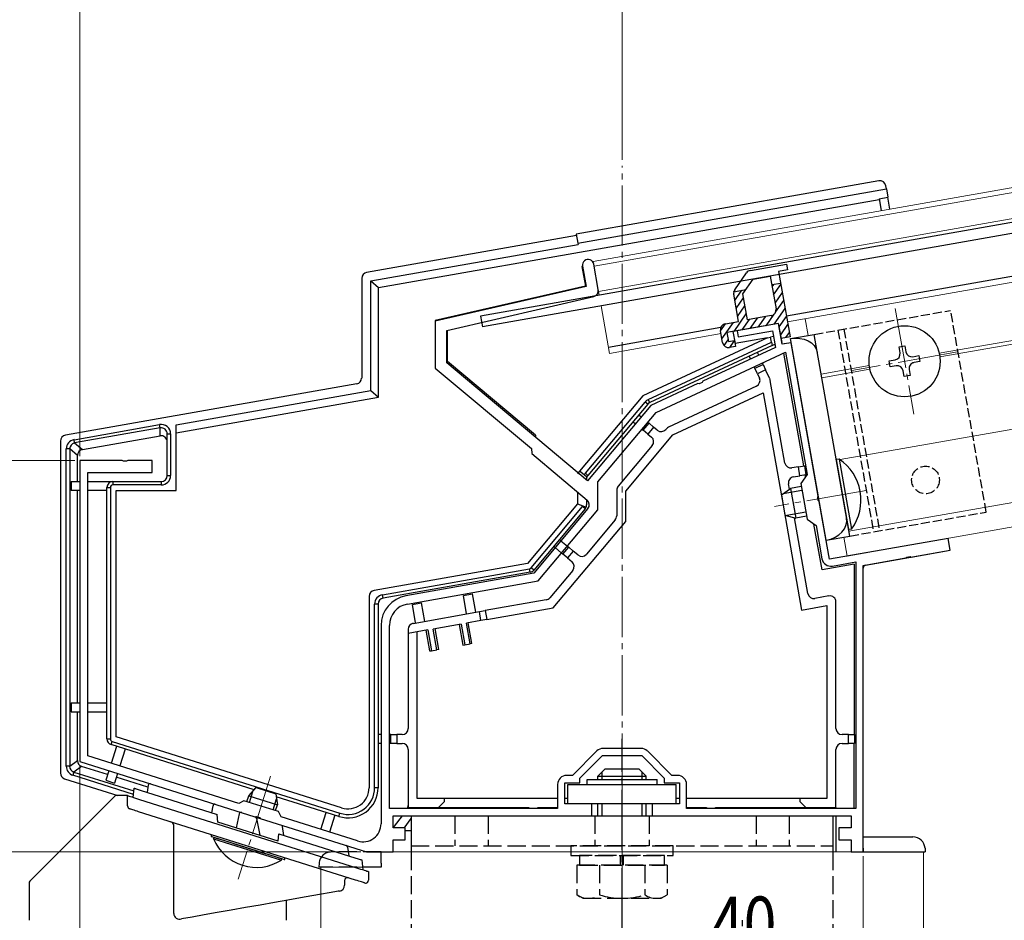
# Model space of a CAD drawing. Extents: x 0 to 1980, y 0 to 3206.
# Drawn here: x 940 to 1103, y 2303 to 2452 of the extents above; entities that cross this region are included whole.
import ezdxf

# ---------------------------------------------------------------- set-up
doc = ezdxf.new("R2010")
doc.units = 0
doc.linetypes.add('YCENTER_1', pattern=[13, 10, -1, 1, -1])
doc.linetypes.add('YHIDDEN_1', pattern=[4, 3, -1])
for name, color, linetype, lineweight in [('YKK_11', 7, 'CONTINUOUS', 30), ('YKK_12', 2, 'CONTINUOUS', 13), ('YKK_13', 4, 'CONTINUOUS', 30), ('YKK_D', 6, 'CONTINUOUS', 13)]:
    doc.layers.add(name, color=color, linetype=linetype, lineweight=lineweight)
doc.styles.add('text-b', font='extslim2.shx', dxfattribs={"width": 0.8, "bigfont": 'extfont2.shx'})

msp = doc.modelspace()

# ---------------------------------------------------------------- linework, layer by layer
at = {"layer": 'YKK_11', "linetype": 'ByBlock', "lineweight": -2, "ltscale": 0.5}
for p, q in [((1033.24, 2411.26), (1033.84, 2407.86)), ((1035.86, 2407.35), (1035.11, 2411.59)), ((1033.84, 2407.86), (1008.81, 2402.08)), ((1010.71, 2400.57), (1035.1, 2406.2)), ((1008.81, 2402.08), (1008.81, 2394.33)), ((1065.79, 2401.71), (1058.9, 2400.5)), ((1066.4, 2398.27), (1065.79, 2401.71)), ((1010.71, 2395.21), (1010.71, 2400.57)), ((1058.9, 2400.5), (1059.07, 2399.51)), ((1059.07, 2399.51), (1064.78, 2400.52)), ((1064.78, 2400.52), (1065.27, 2397.74)), ((1065.27, 2397.74), (1053.22, 2392.12)), ((1067.88, 2398.53), (1066.4, 2398.27)), ((1072.36, 2373.08), (1067.88, 2398.53)), ((1045.44, 2386.95), (1066.93, 2396.97)), ((1066.93, 2396.97), (1070.51, 2376.65)), ((1008.81, 2394.33), (1024.75, 2380.96)), ((1034.09, 2375.6), (1010.71, 2395.21)), ((1052.39, 2391.73), (1044.57, 2388.09)), ((1052.61, 2391.7), (1052.39, 2391.73)), ((1053.1, 2391.93), (1052.61, 2391.7)), ((1053.22, 2392.12), (1053.1, 2391.93)), ((1044.57, 2388.09), (1034.09, 2375.6)), ((1035.78, 2375.43), (1045.44, 2386.95)), ((1024.75, 2380.96), (1024.82, 2380.11)), ((1024.82, 2380.11), (1034.01, 2372.4)), ((949.81, 2378.99), (949.81, 2328.99)), ((956.85, 2378.99), (949.81, 2378.99)), ((957.03, 2378.87), (956.85, 2378.99)), ((957.58, 2378.87), (957.03, 2378.87)), ((957.77, 2378.99), (957.58, 2378.87)), ((961.81, 2378.99), (957.77, 2378.99)), ((961.81, 2376.99), (961.81, 2378.99)), ((951.11, 2329.94), (951.11, 2376.99)), ((951.11, 2376.99), (961.81, 2376.99)), ((1070.51, 2376.65), (1069.46, 2375.15)), ((1035.78, 2370.77), (1035.78, 2375.43)), ((1069.46, 2375.15), (1070.5, 2369.24)), ((1072.28, 2372.88), (1072.36, 2373.08)), ((1072.37, 2372.34), (1072.28, 2372.88)), ((1072.52, 2372.18), (1072.37, 2372.34)), ((1074.21, 2362.58), (1072.52, 2372.18)), ((1034.14, 2370.99), (1025.14, 2360.26)), ((1025.88, 2358.97), (1035.78, 2370.77)), ((1070.5, 2369.24), (1072.01, 2368.18)), ((1072.01, 2368.18), (1072.98, 2362.67)), ((1093.91, 2366.05), (1074.21, 2362.58)), ((1094.26, 2364.08), (1093.91, 2366.05)), ((1087.81, 2362.95), (1094.26, 2364.08)), ((1074.72, 2361.45), (1078.61, 2362.14)), ((1078.61, 2362.14), (1078.61, 2321.19)), ((1078.61, 2362.14), (1078.61, 2321.19)), ((1079.81, 2361.54), (1086.91, 2362.79)), ((1079.81, 2313.99), (1079.81, 2361.54)), ((1086.91, 2362.79), (1087.07, 2362.94)), ((1087.07, 2362.94), (1087.61, 2363.04)), ((1087.61, 2363.04), (1087.81, 2362.95)), ((1025.14, 2360.26), (1003.94, 2356.53)), ((1004.18, 2355.15), (1025.88, 2358.97)), ((999.81, 2351.6), (999.81, 2318.68)), ((1001.21, 2321.19), (1001.21, 2351.6)), ((1035.62, 2330.75), (1031.56, 2326.69)), ((1042.93, 2331.19), (1036.68, 2331.19)), ((1048.06, 2326.69), (1044, 2330.75)), ((949.81, 2328.99), (978.87, 2319.83)), ((976.17, 2322.04), (951.11, 2329.94)), ((1032.81, 2326.24), (1036.56, 2329.99)), ((1036.56, 2329.99), (1043.06, 2329.99)), ((1043.06, 2329.99), (1046.81, 2326.24)), ((1031.56, 2326.69), (1030.61, 2326.69)), ((1032.81, 2325.49), (1032.81, 2326.24)), ((1046.81, 2326.24), (1046.81, 2325.49)), ((1049.01, 2326.69), (1048.06, 2326.69)), ((1029.11, 2325.19), (1029.11, 2321.19)), ((1030.31, 2321.99), (1030.31, 2325.49)), ((1030.31, 2325.49), (1032.81, 2325.49)), ((1046.81, 2325.49), (1049.31, 2325.49)), ((1049.31, 2325.49), (1049.31, 2321.99)), ((1050.51, 2321.19), (1050.51, 2325.19)), ((977.05, 2322.5), (976.17, 2322.04)), ((982.77, 2320.7), (977.05, 2322.5)), ((983.23, 2319.82), (982.77, 2320.7)), ((1029.11, 2321.19), (1001.21, 2321.19)), ((1034.81, 2321.99), (1030.31, 2321.99)), ((1034.81, 2319.99), (1034.81, 2321.99)), ((1049.31, 2321.99), (1044.81, 2321.99)), ((1044.81, 2321.99), (1044.81, 2319.99)), ((1078.61, 2321.19), (1050.51, 2321.19)), ((978.87, 2319.83), (979.08, 2319.89)), ((979.08, 2319.89), (979.61, 2319.72)), ((979.61, 2319.72), (979.75, 2319.55)), ((979.75, 2319.55), (997.38, 2313.99)), ((995.91, 2315.82), (983.23, 2319.82)), ((1001.81, 2317.99), (1001.81, 2319.99)), ((1001.81, 2319.99), (1034.81, 2319.99)), ((1044.81, 2319.99), (1077.81, 2319.99)), ((1077.81, 2319.99), (1077.81, 2317.99)), ((1003.81, 2317.99), (1001.81, 2317.99)), ((1003.81, 2315.99), (1003.81, 2317.99)), ((1077.81, 2317.99), (1075.81, 2317.99)), ((1075.81, 2317.99), (1075.81, 2315.99)), ((1001.81, 2313.99), (1001.81, 2315.99)), ((1001.81, 2315.99), (1003.81, 2315.99)), ((1075.81, 2315.99), (1077.81, 2315.99)), ((1077.81, 2315.99), (1077.81, 2313.99)), ((997.38, 2313.99), (1001.81, 2313.99)), ((1077.81, 2313.99), (1079.81, 2313.99))]:
    msp.add_line(p, q, dxfattribs=at)
for centre, radius, start, end in [((1034.17, 2411.42), 0.95, 10, 190), ((1034.87, 2407.18), 1, 283, 10), ((1033.37, 2371.63), 1, 320, 50), ((1074.46, 2362.93), 1.5, 190, 280), ((1004.81, 2351.6), 5, 100, 180), ((1004.81, 2351.6), 3.6, 100, 180), ((1036.68, 2329.69), 1.5, 90, 135), ((1042.93, 2329.69), 1.5, 45, 90), ((1030.61, 2325.19), 1.5, 90, 180), ((1049.01, 2325.19), 1.5, 0, 90), ((996.81, 2318.68), 3, 252.5, 0)]:
    msp.add_arc(centre, radius, start, end, dxfattribs=at)
at = {"layer": 'YKK_12', "ltscale": 2}
for p, q in [((1035.03, 2412.03), (1239.81, 2448.14)), ((1035.17, 2411.24), (1239.81, 2447.32)), ((1067.27, 2401.97), (1239.81, 2432.4)), ((1035.03, 2412.03), (1036.02, 2406.42)), ((1036.33, 2404.64), (1037.72, 2396.76)), ((1070.22, 2402.49), (1070.71, 2399.74)), ((1037.72, 2396.76), (1056.24, 2400.03)), ((1057.97, 2400.33), (1058.9, 2400.5)), ((1077.17, 2363.1), (1239.81, 2391.78)), ((1076.61, 2366.25), (1077.17, 2363.1))]:
    msp.add_line(p, q, dxfattribs=at)
at = {"layer": 'YKK_12'}
for p, q in [((1239.81, 2442.96), (1035.92, 2407.01)), ((1239.81, 2422.75), (1092.45, 2396.77)), ((1239.81, 2422.14), (1092.55, 2396.18)), ((1239.81, 2408.03), (1075.98, 2379.14)), ((1239.81, 2395.84), (1077.46, 2367.22)), ((1080.84, 2394.72), (1072.86, 2393.31)), ((1080.95, 2394.13), (1072.96, 2392.72)), ((999.81, 2313.99), (1089.81, 2313.99)), ((999.81, 2311.49), (999.81, 2313.99)), ((1089.81, 2313.99), (1089.81, 2199.14)), ((989.81, 2311.49), (989.81, 2199.14)), ((989.81, 2311.49), (999.81, 2311.49))]:
    msp.add_line(p, q, dxfattribs=at)
at = {"layer": 'YKK_12', "linetype": 'YCENTER_1'}
for p, q in [((1039.81, 2206.64), (1039.81, 2427.91)), ((1085.15, 2404.21), (1088.24, 2386.68)), ((1095.46, 2396.99), (1077.93, 2393.9)), ((1080.31, 2374.01), (1065.08, 2371.33)), ((981.47, 2326.56), (976.09, 2309.48))]:
    msp.add_line(p, q, dxfattribs=at)
at = {"layer": 'YKK_13'}
for p, q in [((1239.81, 2442.35), (1016.33, 2402.94)), ((1239.81, 2440.52), (1016.64, 2401.17)), ((1239.81, 2433.41), (1067.09, 2402.96)), ((1082.43, 2425.4), (1032.2, 2416.54)), ((1032.47, 2415.07), (1083.68, 2424.1)), ((1083.68, 2424.1), (1083.59, 2424.59)), ((1083.68, 2424.1), (1083.93, 2422.68)), ((999.4, 2407.68), (1082.46, 2422.33)), ((1082.45, 2422.42), (1083.93, 2422.68)), ((1082.45, 2422.42), (1082.8, 2420.45)), ((1084.27, 2420.71), (1083.93, 2422.68)), ((1032.24, 2416.33), (997.41, 2410.19)), ((1032.2, 2416.54), (1032.47, 2415.07)), ((998.09, 2408.79), (1032.5, 2414.86)), ((1032.47, 2415.07), (1032.5, 2414.86)), ((1033.15, 2411.19), (1033.72, 2407.94)), ((996.59, 2409.21), (996.59, 2392.67)), ((998.09, 2408.79), (999.4, 2407.68)), ((998.09, 2390.58), (998.09, 2408.79)), ((999.4, 2389.47), (999.4, 2407.68)), ((1033.72, 2407.94), (1008.81, 2402.19)), ((1016.33, 2402.94), (1016.64, 2401.17)), ((1008.81, 2402.19), (1008.81, 2394.49)), ((1056.2, 2401.04), (1037.55, 2397.75)), ((1010.81, 2395.42), (1010.81, 2400.59)), ((1063.97, 2399.36), (1043.26, 2389.71)), ((1058.21, 2400.38), (1058.55, 2398.41)), ((1063.97, 2399.36), (1058.55, 2398.41)), ((1063.97, 2399.36), (1064.46, 2399.45)), ((1064.96, 2399.54), (1064.46, 2399.45)), ((1064.61, 2398.63), (1064.46, 2399.45)), ((1064.83, 2400.22), (1064.96, 2399.54)), ((1044.16, 2389.09), (1064.61, 2398.63)), ((1064.71, 2398.05), (1044.4, 2388.58)), ((1064.61, 2398.63), (1064.71, 2398.05)), ((1064.71, 2398.05), (1065.18, 2398.27)), ((1065.18, 2398.27), (1065.24, 2397.92)), ((1067.88, 2398.53), (1066.69, 2398.32)), ((1085.77, 2397.82), (1086.75, 2398)), ((1085.94, 2396.84), (1085.77, 2397.82)), ((1086.75, 2398), (1086.93, 2397.01)), ((1060.92, 2396.28), (1061.14, 2395.81)), ((1062.5, 2396.45), (1062.28, 2396.92)), ((1066.66, 2396.79), (1066.47, 2396.76)), ((1069.96, 2378.08), (1066.66, 2396.79)), ((1088.09, 2396.2), (1089.07, 2396.38)), ((1089.07, 2396.38), (1089.24, 2395.39)), ((1025.41, 2383.16), (1010.81, 2395.42)), ((1061.73, 2394.54), (1061.85, 2394.29)), ((1061.85, 2394.29), (1063.21, 2394.92)), ((1062.27, 2393.38), (1061.85, 2394.29)), ((1063.21, 2394.92), (1063.09, 2395.18)), ((1063.21, 2394.92), (1063.63, 2394.02)), ((1084.15, 2395.51), (1085.13, 2395.68)), ((1084.32, 2394.52), (1084.15, 2395.51)), ((1085.31, 2394.7), (1084.32, 2394.52)), ((1089.24, 2395.39), (1088.26, 2395.22)), ((1063.63, 2394.02), (1062.27, 2393.38)), ((1062.27, 2393.38), (1062.61, 2392.66)), ((1064.33, 2392.51), (1063.63, 2394.02)), ((1086.64, 2392.9), (1086.46, 2393.88)), ((1087.62, 2393.07), (1086.64, 2392.9)), ((1087.45, 2394.06), (1087.62, 2393.07)), ((995.76, 2391.69), (947.41, 2383.16)), ((1062.12, 2391.33), (1047.52, 2384.52)), ((1066.83, 2378.54), (1064.41, 2392.26)), ((965.81, 2384.88), (998.09, 2390.58)), ((965.81, 2383.55), (999.4, 2389.47)), ((998.09, 2390.58), (999.4, 2389.47)), ((1043.26, 2389.71), (1032.76, 2377.19)), ((1048.25, 2383.21), (1063.25, 2390.2)), ((1063.25, 2390.2), (1066.53, 2371.58)), ((1033.71, 2376.87), (1043.62, 2388.68)), ((1044.06, 2388.32), (1034.15, 2376.51)), ((1044.06, 2388.32), (1043.62, 2388.68)), ((1044.4, 2388.58), (1044.16, 2389.09)), ((1042.59, 2386.57), (1043, 2386.23)), ((948.84, 2382.43), (963.04, 2384.94)), ((963.14, 2384.38), (948.94, 2381.88)), ((963.14, 2384.38), (963.04, 2384.94)), ((963.14, 2383.08), (963.14, 2384.38)), ((965.81, 2373.99), (965.81, 2384.88)), ((1041.63, 2385.42), (1042.04, 2385.08)), ((1043.31, 2384.01), (1044.28, 2385.16)), ((1044.08, 2385.33), (1044.28, 2385.16)), ((1045.04, 2384.52), (1044.08, 2383.37)), ((1044.28, 2385.16), (1045.04, 2384.52)), ((1045.65, 2384), (1045.04, 2384.52)), ((950.23, 2380.8), (963.14, 2383.08)), ((964.31, 2383.39), (964.87, 2383.39)), ((964.31, 2376.49), (964.31, 2383.39)), ((964.87, 2383.39), (964.87, 2376.49)), ((1025.41, 2383.16), (1025.41, 2382.88)), ((1040.41, 2373.86), (1048.25, 2383.21)), ((1043.11, 2384.18), (1043.31, 2384.01)), ((1044.08, 2383.37), (1043.31, 2384.01)), ((1044.08, 2383.37), (1044.69, 2382.85)), ((1047.17, 2384.25), (1047.06, 2384.12)), ((946.59, 2382.18), (946.59, 2327.09)), ((948.94, 2381.88), (948.84, 2382.43)), ((948.94, 2381.88), (950.23, 2380.8)), ((1044.81, 2381.44), (1039.15, 2374.69)), ((948.12, 2380.9), (947.55, 2380.9)), ((947.55, 2328.21), (947.55, 2380.9)), ((948.12, 2380.9), (948.12, 2328.21)), ((949.4, 2379.82), (948.12, 2380.9)), ((949.4, 2375.49), (949.4, 2379.82)), ((1069.07, 2377.92), (1067.99, 2377.73)), ((1069.07, 2377.92), (1070.06, 2378.1)), ((1069.33, 2376.44), (1069.07, 2377.92)), ((1070.06, 2378.1), (1070.32, 2376.62)), ((1075.86, 2379.22), (1075.36, 2379.13)), ((1075.36, 2379.13), (1077.41, 2367.51)), ((1075.86, 2379.22), (1077.91, 2367.6)), ((964.31, 2376.49), (964.87, 2376.49)), ((1032.52, 2376.91), (1032.41, 2376.78)), ((1032.76, 2377.19), (1032.52, 2376.91)), ((1033.51, 2376.57), (1032.76, 2377.19)), ((1033.97, 2376.19), (1033.51, 2376.57)), ((1034.15, 2376.51), (1033.71, 2376.87)), ((1068.25, 2376.25), (1069.33, 2376.44)), ((1070.32, 2376.62), (1069.33, 2376.44)), ((1070.27, 2376.31), (1070.22, 2376.6)), ((948.39, 2375.49), (948.39, 2373.99)), ((948.39, 2375.49), (949.81, 2375.49)), ((951.11, 2375.49), (955.31, 2375.49)), ((955.31, 2375.49), (955.31, 2374.93)), ((955.31, 2375.49), (963.31, 2375.49)), ((963.31, 2374.93), (955.31, 2374.93)), ((963.31, 2375.49), (963.31, 2374.93)), ((1033.91, 2375.87), (1033.91, 2375.75)), ((1067.59, 2374.21), (1067.44, 2375.1)), ((1069.55, 2374.65), (1067.77, 2374.34)), ((949.81, 2373.99), (948.39, 2373.99)), ((949.4, 2338.76), (949.4, 2373.99)), ((954.31, 2373.99), (951.11, 2373.99)), ((954.31, 2374.49), (954.87, 2374.49)), ((954.31, 2332.76), (954.31, 2374.49)), ((954.87, 2374.49), (954.87, 2332.76)), ((955.81, 2373.99), (965.81, 2373.99)), ((955.81, 2333.12), (955.81, 2373.99)), ((1032.41, 2373.74), (1032.41, 2371.78)), ((1038.91, 2374.05), (1038.91, 2369.77)), ((1040.41, 2368.86), (1040.41, 2373.86)), ((1066.24, 2373.26), (1067.77, 2374.34)), ((1066.24, 2373.26), (1066.83, 2369.91)), ((1069.66, 2374.01), (1066.52, 2373.46)), ((1067.77, 2374.34), (1068.64, 2369.42)), ((1032.41, 2371.78), (1024.12, 2361.89)), ((1024.71, 2361.15), (1033.25, 2371.32)), ((1032.41, 2371.78), (1033.32, 2371.45)), ((1033.68, 2370.95), (1033.25, 2371.32)), ((1033.32, 2371.45), (1033.85, 2371.25)), ((1033.91, 2372.48), (1033.91, 2371.59)), ((1066.53, 2371.58), (1069.61, 2354.15)), ((1033.68, 2370.95), (1025.15, 2360.78)), ((1066.83, 2369.91), (1068.64, 2369.42)), ((1070.3, 2370.37), (1067.16, 2369.82)), ((1070.41, 2369.73), (1068.64, 2369.42)), ((1028.37, 2354.52), (1040.41, 2368.86)), ((1038.68, 2369.13), (1033.89, 2363.42)), ((1070.65, 2356.88), (1068.43, 2369.48)), ((1073, 2360.84), (1071.66, 2368.43)), ((1077.91, 2367.6), (1077.41, 2367.51)), ((1029.41, 2365.87), (1029.66, 2365.66)), ((1029.66, 2365.66), (1030.74, 2364.76)), ((1030.74, 2364.76), (1030.95, 2364.58)), ((1094.26, 2364.08), (1093.91, 2366.05)), ((1028.7, 2364.51), (1028.45, 2364.72)), ((1029.77, 2363.61), (1028.7, 2364.51)), ((1029.98, 2363.43), (1029.77, 2363.61)), ((1029.98, 2363.43), (1030.95, 2364.58)), ((1030.75, 2362.79), (1029.98, 2363.43)), ((1031.71, 2363.94), (1030.75, 2362.79)), ((1030.95, 2364.58), (1031.71, 2363.94)), ((1032.48, 2363.3), (1031.71, 2363.94)), ((1080.22, 2361.61), (1094.26, 2364.08)), ((1024.12, 2361.89), (998.64, 2357.4)), ((1030.75, 2362.79), (1031.51, 2362.15)), ((1078.31, 2361.78), (1073, 2360.84)), ((1078.31, 2361.78), (1078.31, 2333.49)), ((1000.04, 2356.69), (1024.46, 2361)), ((1024.56, 2360.44), (1000.14, 2356.14)), ((1024.56, 2360.44), (1024.46, 2361)), ((1025.15, 2360.78), (1024.71, 2361.15)), ((1031.64, 2360.74), (1027.81, 2356.18)), ((1079.81, 2313.99), (1079.81, 2361.12)), ((1000.14, 2356.14), (1000.04, 2356.69)), ((1013.47, 2356.56), (1014.95, 2356.82)), ((1014.01, 2353.51), (1013.47, 2356.56)), ((1014.95, 2356.82), (1015.49, 2353.77)), ((997.81, 2356.41), (997.81, 2324.65)), ((998.74, 2324.65), (998.74, 2355.15)), ((999.31, 2355.15), (998.74, 2355.15)), ((999.31, 2355.15), (999.31, 2324.65)), ((1005, 2355.07), (1006.48, 2355.33)), ((1005.54, 2352.01), (1005, 2355.07)), ((1006.48, 2355.33), (1007.02, 2352.27)), ((1027.22, 2355.83), (1017.11, 2354.05)), ((1074.14, 2356.48), (1071.81, 2356.07)), ((1075.31, 2334.49), (1075.31, 2355.49)), ((1005.14, 2351.94), (1016.13, 2353.88)), ((1016.13, 2353.88), (1017.11, 2354.05)), ((1016.39, 2352.4), (1016.13, 2353.88)), ((1017.11, 2354.05), (1017.37, 2352.58)), ((1017.37, 2352.58), (1028.37, 2354.52)), ((1069.61, 2354.15), (1073.81, 2354.89)), ((1073.81, 2354.89), (1073.81, 2322.89)), ((1013.09, 2351.82), (1008.45, 2351)), ((1012.78, 2351.77), (1013.39, 2348.32)), ((1013.09, 2351.82), (1013.7, 2348.37)), ((1016.39, 2352.4), (1013.97, 2351.98)), ((1014.58, 2348.53), (1013.97, 2351.98)), ((1014.89, 2348.58), (1014.28, 2352.03)), ((1017.37, 2352.58), (1016.39, 2352.4)), ((1004.31, 2350.96), (1004.31, 2350.27)), ((1007.58, 2350.85), (1004.31, 2350.27)), ((1004.31, 2350.27), (1004.31, 2334.49)), ((1005.81, 2322.89), (1005.81, 2350.54)), ((1007.26, 2350.79), (1007.87, 2347.35)), ((1007.58, 2350.85), (1008.19, 2347.4)), ((1009.06, 2347.56), (1008.45, 2351)), ((1009.38, 2347.61), (1008.77, 2351.06)), ((1013.7, 2348.37), (1014.58, 2348.53)), ((1014.89, 2348.58), (1014.58, 2348.53)), ((1007.87, 2347.35), (1008.19, 2347.4)), ((1008.19, 2347.4), (1009.06, 2347.56)), ((1009.38, 2347.61), (1009.06, 2347.56)), ((1013.39, 2348.32), (1013.7, 2348.37)), ((948.39, 2338.76), (948.39, 2337.26)), ((948.39, 2338.76), (949.81, 2338.76)), ((951.11, 2338.76), (954.31, 2338.76)), ((948.39, 2337.26), (949.81, 2337.26)), ((949.4, 2329.16), (949.4, 2337.26)), ((951.11, 2337.26), (954.31, 2337.26)), ((954.31, 2332.76), (954.87, 2332.76)), ((955.01, 2331.8), (955.18, 2332.34)), ((955.18, 2332.34), (992.98, 2320.42)), ((993.26, 2321.31), (955.81, 2333.12)), ((999.81, 2333.49), (999.31, 2333.49)), ((1001.41, 2333.49), (1001.21, 2333.49)), ((1001.41, 2331.99), (1001.41, 2333.49)), ((1001.41, 2333.49), (1002.41, 2333.49)), ((1002.41, 2333.49), (1002.41, 2331.99)), ((1003.31, 2333.49), (1002.41, 2333.49)), ((1077.41, 2333.49), (1076.31, 2333.49)), ((1077.41, 2331.99), (1077.41, 2333.49)), ((1077.41, 2333.49), (1078.41, 2333.49)), ((1078.41, 2333.49), (1078.41, 2331.99)), ((955.89, 2331.52), (955, 2328.7)), ((978.76, 2324.31), (955.01, 2331.8)), ((957.32, 2331.07), (956.44, 2328.26)), ((999.81, 2331.99), (999.31, 2331.99)), ((1001.41, 2331.99), (1001.21, 2331.99)), ((1002.41, 2331.99), (1001.41, 2331.99)), ((1002.41, 2331.99), (1003.31, 2331.99)), ((1004.31, 2330.99), (1004.31, 2321.39)), ((1075.31, 2321.39), (1075.31, 2330.99)), ((1076.31, 2331.99), (1077.41, 2331.99)), ((1078.41, 2331.99), (1077.41, 2331.99)), ((1078.31, 2321.19), (1078.31, 2331.99)), ((948.12, 2328.21), (949.4, 2329.16)), ((948.12, 2328.21), (947.55, 2328.21)), ((948.81, 2327.26), (948.64, 2326.72)), ((950.1, 2328.2), (948.81, 2327.26)), ((948.81, 2327.26), (958.77, 2324.12)), ((954.42, 2326.84), (950.1, 2328.2)), ((954.62, 2327.48), (954.11, 2325.88)), ((1035.81, 2326.59), (1037.01, 2327.79)), ((1036.49, 2325.99), (1036.49, 2327.27)), ((1037.01, 2327.79), (1042.61, 2327.79)), ((1043.81, 2326.59), (1042.61, 2327.79)), ((1043.13, 2325.99), (1043.13, 2327.27)), ((947.28, 2326.14), (956.13, 2323.35)), ((958.72, 2323.55), (948.64, 2326.72)), ((954.11, 2325.88), (955.54, 2325.43)), ((956.05, 2327.02), (955.54, 2325.43)), ((961.09, 2324.74), (955.85, 2326.39)), ((1034.01, 2325.99), (1045.61, 2325.99)), ((1034.01, 2325.19), (1034.01, 2325.99)), ((1035.81, 2325.99), (1035.81, 2326.59)), ((1035.81, 2326.59), (1043.81, 2326.59)), ((1043.81, 2325.99), (1043.81, 2326.59)), ((1045.61, 2325.19), (1045.61, 2325.99)), ((999.31, 2324.65), (998.74, 2324.65)), ((1030.81, 2325.19), (1048.81, 2325.19)), ((1030.81, 2321.99), (1030.81, 2325.19)), ((1048.81, 2321.99), (1048.81, 2325.19)), ((992.81, 2319.88), (982.41, 2323.16)), ((1010.31, 2322.89), (1005.81, 2322.89)), ((1009.31, 2321.39), (1010.31, 2322.39)), ((1010.31, 2322.39), (1010.31, 2322.89)), ((1029.11, 2322.89), (1010.31, 2322.89)), ((1030.81, 2322.89), (1030.31, 2322.89)), ((1049.31, 2322.89), (1048.81, 2322.89)), ((1069.31, 2322.89), (1050.51, 2322.89)), ((1073.81, 2322.89), (1069.31, 2322.89)), ((1069.31, 2322.89), (1069.31, 2322.39)), ((1069.31, 2322.39), (1070.31, 2321.39)), ((1004.31, 2321.39), (1009.31, 2321.39)), ((1006.02, 2321.19), (1006.17, 2321.39)), ((1009.31, 2321.39), (1024.31, 2321.39)), ((1024.31, 2321.39), (1024.31, 2321.19)), ((1025.81, 2321.39), (1029.11, 2321.39)), ((1025.81, 2321.19), (1025.81, 2321.39)), ((1048.81, 2321.99), (1030.81, 2321.99)), ((1035.81, 2319.99), (1035.81, 2321.99)), ((1036.49, 2319.99), (1036.49, 2321.99)), ((1043.13, 2319.99), (1043.13, 2321.99)), ((1043.81, 2319.99), (1043.81, 2321.99)), ((1050.53, 2321.39), (1053.81, 2321.39)), ((1053.81, 2321.39), (1053.81, 2321.19)), ((1055.31, 2321.19), (1055.31, 2321.39)), ((1055.31, 2321.39), (1070.31, 2321.39)), ((1070.31, 2321.39), (1075.31, 2321.39)), ((1073.81, 2321.19), (1073.81, 2321.39)), ((1075.31, 2321.39), (1075.31, 2321.19)), ((989.81, 2317.73), (990.7, 2320.55)), ((992.13, 2320.1), (991.25, 2317.29)), ((992.81, 2319.88), (992.98, 2320.42)), ((1003.28, 2319.99), (1002, 2318.26)), ((1003.65, 2317.96), (1004.81, 2319.54)), ((1004.81, 2319.99), (1074.81, 2319.99)), ((1004.81, 2319.99), (1004.81, 2313.99)), ((1074.81, 2319.99), (1074.81, 2313.99)), ((1075.31, 2319.99), (1075.31, 2313.99)), ((1004.81, 2317.49), (1003.81, 2317.49)), ((1079.81, 2316.49), (1088.09, 2316.49)), ((1079.81, 2314.61), (1079.81, 2316.49)), ((1079.81, 2314.61), (1079.81, 2313.99)), ((1090.09, 2314.61), (1090.13, 2313.99)), ((1079.81, 2313.99), (1090.13, 2313.99))]:
    msp.add_line(p, q, dxfattribs=at)
at = {"layer": 'YKK_13', "color": 1}
for p, q in [((1033.25, 2411.21), (1033.15, 2411.19)), ((1066.35, 2398.56), (1065.88, 2401.22))]:
    msp.add_line(p, q, dxfattribs=at)
at = {"layer": 'YKK_13', "linetype": 'ByBlock', "lineweight": -2}
for p, q in [((1061.1, 2410.53), (1067.1, 2411.59)), ((1067.27, 2410.61), (1065.79, 2410.34)), ((1067.1, 2411.59), (1067.27, 2410.61)), ((1058.5, 2407.33), (1060.46, 2410.12)), ((1059.85, 2406.63), (1061.57, 2409.09)), ((1061.57, 2409.09), (1064.4, 2409.59)), ((1064.4, 2409.59), (1065.36, 2404.18)), ((1065.79, 2410.34), (1067.7, 2399.51)), ((1058.35, 2407), (1060.35, 2407.35)), ((1066.14, 2408.38), (1064.66, 2408.11)), ((1059.13, 2402.06), (1058.33, 2406.58)), ((1060.61, 2402.32), (1059.85, 2406.63)), ((1064.55, 2403.02), (1060.61, 2402.32)), ((1056.96, 2401.68), (1059.13, 2402.06)), ((1065.79, 2401.71), (1057.22, 2400.2)), ((1066.22, 2399.25), (1065.79, 2401.71)), ((1056.5, 2398.55), (1056.15, 2400.52)), ((1057.22, 2400.2), (1057.48, 2398.73)), ((1067.7, 2399.51), (1066.22, 2399.25)), ((1057.48, 2398.73), (1058.47, 2398.9)), ((1058.64, 2397.91), (1057.66, 2397.74)), ((1058.47, 2398.9), (1058.64, 2397.91))]:
    msp.add_line(p, q, dxfattribs=at)
at = {"layer": 'YKK_13', "linetype": 'Continuous', "lineweight": -2}
for p, q in [((1058.51, 2405.55), (1059.69, 2407.24)), ((1064.72, 2407.78), (1065, 2408.17)), ((1064.96, 2406.45), (1066.17, 2408.19)), ((1058.34, 2406.96), (1058.37, 2407.01)), ((1058.75, 2404.23), (1059.96, 2405.96)), ((1065.19, 2405.12), (1066.41, 2406.86)), ((1058.98, 2402.9), (1060.2, 2404.64)), ((1065.03, 2401.58), (1066.87, 2404.21)), ((1065.29, 2403.6), (1066.64, 2405.53)), ((1058.4, 2400.41), (1060.43, 2403.31)), ((1059.73, 2400.64), (1060.95, 2402.38)), ((1061.06, 2400.88), (1062.27, 2402.62)), ((1062.38, 2401.11), (1063.6, 2402.85)), ((1063.71, 2401.35), (1065.06, 2403.28)), ((1065.89, 2401.14), (1067.11, 2402.88)), ((1056.15, 2400.52), (1056.97, 2401.68)), ((1056.39, 2399.19), (1058.29, 2401.91)), ((1066.13, 2399.82), (1067.34, 2401.55)), ((1066.99, 2399.39), (1067.58, 2400.23)), ((1056.75, 2398.05), (1057.43, 2399.02)), ((1057.7, 2397.75), (1058.42, 2398.78))]:
    msp.add_line(p, q, dxfattribs=at)
at = {"layer": 'YKK_13', "linetype": 'YHIDDEN_1', "ltscale": 0.5}
for p, q in [((1071.69, 2399.91), (1094.34, 2403.9)), ((1100.25, 2370.42), (1094.34, 2403.9)), ((1076.62, 2400.78), (1082.52, 2367.3)), ((1075.63, 2400.61), (1081.54, 2367.12)), ((1077.6, 2366.43), (1100.25, 2370.42))]:
    msp.add_line(p, q, dxfattribs=at)
at = {"layer": 'YKK_13', "ltscale": 0.5}
for p, q in [((1067.75, 2399.22), (1071.69, 2399.91)), ((1073.66, 2365.73), (1067.75, 2399.22)), ((1077.6, 2366.43), (1071.69, 2399.91)), ((1073.66, 2365.73), (1077.6, 2366.43))]:
    msp.add_line(p, q, dxfattribs=at)
at = {"layer": 'YKK_13', "linetype": 'YCENTER_1'}
for p, q in [((1039.81, 2301.29), (1039.81, 2332.79)), ((1059.81, 2277.69), (1059.81, 2302.7))]:
    msp.add_line(p, q, dxfattribs=at)
at = {"layer": 'YKK_13', "linetype": 'Continuous'}
for p, q in [((958.68, 2323.05), (958.81, 2324.58)), ((958.81, 2324.58), (958.83, 2324.57)), ((958.83, 2324.57), (958.87, 2324.56)), ((958.87, 2324.56), (958.95, 2324.54)), ((958.95, 2324.54), (959.05, 2324.51)), ((959.05, 2324.51), (959.17, 2324.47)), ((959.17, 2324.47), (959.31, 2324.42)), ((959.31, 2324.42), (959.47, 2324.37)), ((959.47, 2324.37), (959.64, 2324.32)), ((959.64, 2324.32), (959.81, 2324.27)), ((959.81, 2324.27), (972.61, 2320.23)), ((961.15, 2325.06), (960.96, 2323.9)), ((977.94, 2322.22), (978.52, 2324.05)), ((955.73, 2323.35), (953.51, 2321.13)), ((957.73, 2323.35), (955.73, 2323.35)), ((957.73, 2321.62), (957.73, 2323.35)), ((957.73, 2323.35), (957.76, 2323.34)), ((957.76, 2323.34), (957.85, 2323.31)), ((957.85, 2323.31), (957.99, 2323.27)), ((957.99, 2323.27), (958.19, 2323.2)), ((958.19, 2323.2), (958.44, 2323.12)), ((958.44, 2323.12), (958.73, 2323.03)), ((958.73, 2323.03), (959.04, 2322.93)), ((959.04, 2322.93), (959.38, 2322.83)), ((959.38, 2322.83), (959.73, 2322.72)), ((959.73, 2322.72), (995.73, 2311.37)), ((981.88, 2320.98), (982.46, 2322.81)), ((953.51, 2321.13), (951.4, 2319.03)), ((958.1, 2321.14), (958.07, 2321.14)), ((958.17, 2321.11), (958.1, 2321.14)), ((958.28, 2321.08), (958.17, 2321.11)), ((958.43, 2321.03), (958.28, 2321.08)), ((958.61, 2320.97), (958.43, 2321.03)), ((958.82, 2320.91), (958.61, 2320.97)), ((959.06, 2320.83), (958.82, 2320.91)), ((959.31, 2320.75), (959.06, 2320.83)), ((959.57, 2320.67), (959.31, 2320.75)), ((995.57, 2309.32), (959.57, 2320.67)), ((971.74, 2320.5), (971.91, 2321.67)), ((951.4, 2319.03), (949.44, 2317.07)), ((972.73, 2318.93), (972.61, 2320.23)), ((976.23, 2320.32), (975.78, 2317.97)), ((978.86, 2319.83), (978.89, 2319.82)), ((978.89, 2319.82), (979.73, 2319.56)), ((979.15, 2319.55), (979.66, 2316.75)), ((965.38, 2318.43), (965.38, 2303.79)), ((982.73, 2315.78), (972.73, 2318.93)), ((983.68, 2316.74), (983.47, 2318.19)), ((949.44, 2317.07), (947.65, 2315.28)), ((971.63, 2316.87), (971.63, 2316.56)), ((971.63, 2316.56), (971.72, 2316.53)), ((971.72, 2316.53), (971.99, 2316.44)), ((971.99, 2316.44), (972.44, 2316.3)), ((972.44, 2316.3), (973.05, 2316.11)), ((973.05, 2316.11), (973.8, 2315.87)), ((973.8, 2315.87), (974.68, 2315.59)), ((982.73, 2315.78), (982.83, 2317.01)), ((982.83, 2317.01), (995.63, 2312.97)), ((947.65, 2315.28), (946.05, 2313.68)), ((974.68, 2315.59), (975.64, 2315.29)), ((975.64, 2315.29), (976.67, 2314.97)), ((976.67, 2314.97), (977.73, 2314.63)), ((977.73, 2314.63), (978.78, 2314.3)), ((978.78, 2314.3), (979.81, 2313.97)), ((994.23, 2314.81), (994.46, 2313.34)), ((946.05, 2313.68), (944.66, 2312.29)), ((979.81, 2313.97), (980.78, 2313.67)), ((980.78, 2313.67), (981.65, 2313.4)), ((981.65, 2313.4), (982.4, 2313.16)), ((982.4, 2313.16), (983.01, 2312.97)), ((983.01, 2312.97), (983.46, 2312.82)), ((983.46, 2312.82), (983.73, 2312.74)), ((983.73, 2312.74), (983.83, 2312.71)), ((983.83, 2312.71), (983.83, 2313.02)), ((995.63, 2312.97), (995.83, 2312.91)), ((995.83, 2312.91), (996.02, 2312.85)), ((996.02, 2312.85), (996.19, 2312.79)), ((996.19, 2312.79), (996.34, 2312.75)), ((996.34, 2312.75), (996.46, 2312.71)), ((996.46, 2312.71), (996.55, 2312.68)), ((996.55, 2312.68), (996.61, 2312.66)), ((996.61, 2312.66), (996.63, 2312.66)), ((996.63, 2312.66), (996.77, 2311.04)), ((943.5, 2311.12), (942.58, 2310.2)), ((944.66, 2312.29), (943.5, 2311.12)), ((995.73, 2311.37), (996.07, 2311.26)), ((996.07, 2311.26), (996.41, 2311.15)), ((996.41, 2311.15), (996.73, 2311.05)), ((996.73, 2311.05), (997.01, 2310.96)), ((997.01, 2310.96), (997.26, 2310.89)), ((997.26, 2310.89), (997.46, 2310.82)), ((997.46, 2310.82), (997.6, 2310.78)), ((941.91, 2309.54), (941.51, 2309.13)), ((942.58, 2310.2), (941.91, 2309.54)), ((993.73, 2309.22), (993.73, 2308.48)), ((995.84, 2309.24), (995.57, 2309.32)), ((996.09, 2309.16), (995.84, 2309.24)), ((997.6, 2310.78), (997.69, 2310.75)), ((997.69, 2310.75), (997.73, 2310.74)), ((997.73, 2310.74), (997.73, 2309.32)), ((941.51, 2309.13), (941.38, 2309)), ((941.38, 2309), (941.38, 2302.64)), ((996.32, 2309.08), (996.09, 2309.16)), ((996.54, 2309.01), (996.32, 2309.08)), ((996.72, 2308.96), (996.54, 2309.01)), ((996.87, 2308.91), (996.72, 2308.96)), ((996.98, 2308.87), (996.87, 2308.91)), ((997.05, 2308.85), (996.98, 2308.87)), ((997.07, 2308.85), (997.05, 2308.85)), ((984.35, 2305.98), (982.09, 2305.59)), ((984.08, 2305.94), (984.08, 2302.64)), ((986.43, 2306.35), (984.35, 2305.98)), ((988.3, 2306.68), (986.43, 2306.35)), ((989.9, 2306.96), (988.3, 2306.68)), ((991.18, 2307.19), (989.9, 2306.96)), ((992.13, 2307.36), (991.18, 2307.19)), ((992.7, 2307.46), (992.13, 2307.36)), ((992.9, 2307.49), (992.7, 2307.46)), ((974.93, 2304.32), (972.61, 2303.91)), ((977.32, 2304.75), (974.93, 2304.32)), ((979.73, 2305.17), (977.32, 2304.75)), ((982.09, 2305.59), (979.73, 2305.17)), ((968.44, 2303.18), (966.7, 2302.87)), ((970.43, 2303.53), (968.44, 2303.18)), ((972.61, 2303.91), (970.43, 2303.53))]:
    msp.add_line(p, q, dxfattribs=at)
at = {"layer": 'YKK_13', "linetype": 'Continuous', "ltscale": 0.5}
for p, q in [((977.83, 2323.3), (979.1, 2324.68)), ((979.1, 2324.68), (982.34, 2323.66)), ((977.53, 2322.35), (977.83, 2323.3)), ((977.83, 2323.3), (982.6, 2321.8)), ((982.34, 2323.66), (982.6, 2321.8)), ((982.29, 2320.85), (982.6, 2321.8)), ((972.01, 2316.17), (972.09, 2316.41)), ((972.01, 2316.17), (983.27, 2312.62)), ((983.34, 2312.86), (972.09, 2316.41)), ((983.27, 2312.62), (983.34, 2312.86))]:
    msp.add_line(p, q, dxfattribs=at)
at = {"layer": 'YKK_13', "linetype": 'YHIDDEN_1'}
for p, q in [((1012.06, 2319.99), (1012.06, 2314.99)), ((1017.56, 2319.99), (1017.56, 2314.99)), ((1035.31, 2319.99), (1035.31, 2314.99)), ((1044.31, 2319.99), (1044.31, 2314.99)), ((1062.06, 2319.99), (1062.06, 2314.99)), ((1067.56, 2319.99), (1067.56, 2314.99)), ((1004.81, 2314.99), (1074.81, 2314.99)), ((1031.31, 2314.99), (1031.31, 2313.39)), ((1048.31, 2314.99), (1031.31, 2314.99)), ((1048.31, 2313.39), (1048.31, 2314.99)), ((999.81, 2313.99), (991.53, 2313.99)), ((999.81, 2312.11), (999.81, 2313.99)), ((1004.81, 2313.99), (1004.81, 2274.99)), ((1031.31, 2313.39), (1048.31, 2313.39)), ((1032.76, 2313.39), (1032.76, 2311.79)), ((1046.86, 2313.39), (1032.76, 2313.39)), ((1039.56, 2311.79), (1039.56, 2313.39)), ((1040.06, 2311.79), (1040.06, 2313.39)), ((1046.86, 2311.79), (1046.86, 2313.39)), ((1074.81, 2313.99), (1074.81, 2274.99)), ((989.53, 2312.11), (989.49, 2311.49)), ((999.81, 2311.49), (989.49, 2311.49)), ((999.81, 2312.11), (999.81, 2311.49)), ((1047.31, 2311.79), (1032.3, 2311.79)), ((1032.3, 2311.79), (1032.3, 2306.87)), ((1032.76, 2311.79), (1046.86, 2311.79)), ((1036.06, 2311.79), (1036.06, 2306.87)), ((1043.56, 2311.79), (1043.56, 2306.87)), ((1047.31, 2311.79), (1047.31, 2306.87)), ((1033.31, 2306.29), (1032.3, 2306.87)), ((1033.31, 2306.29), (1046.31, 2306.29)), ((1046.31, 2306.29), (1047.31, 2306.87))]:
    msp.add_line(p, q, dxfattribs=at)
at = {"layer": 'YKK_13'}
msp.add_circle((1086.7, 2395.45), 5.9, dxfattribs=at)
at = {"layer": 'YKK_13', "linetype": 'YHIDDEN_1', "ltscale": 0.5}
msp.add_circle((1090.17, 2375.75), 2.3, dxfattribs=at)
at = {"layer": 'YKK_13', "linetype": 'ByBlock', "lineweight": -2}
for centre, start, end in [((1061.28, 2409.55), 100, 145), ((1059.32, 2406.75), 145, 190), ((1064.37, 2404), 280, 10), ((1057.14, 2400.7), 100, 190), ((1057.48, 2398.73), 190, 280)]:
    msp.add_arc(centre, 1, start, end, dxfattribs=at)
at = {"layer": 'YKK_13'}
for centre, radius, start, end in [((1084.96, 2396.67), 1, 280, 10), ((1087.91, 2397.19), 1, 190, 280), ((1085.48, 2393.71), 1, 10, 100), ((1088.43, 2394.23), 1, 100, 190), ((1061.7, 2392.24), 1, 295, 25), ((1063.43, 2392.08), 1, 10, 25), ((1044.82, 2387.67), 1.57, 115, 140), ((1044.82, 2387.67), 1, 115, 140), ((963.31, 2383.39), 1.57, 359.9321, 99.9404), ((963.31, 2383.4), 1, 359.8556, 99.8944), ((1047.94, 2383.61), 1, 115, 140), ((1044.05, 2382.09), 1, 320, 50), ((1046.3, 2384.77), 1, 230, 320), ((949.11, 2380.9), 1.56, 99.9772, 180.0229), ((949.11, 2380.9), 0.995, 99.8503, 180.1498), ((1067.81, 2378.72), 1, 190, 280), ((1071.23, 2372.41), 8.23, 324.2189, 55.7811), ((963.31, 2376.49), 1.57, 270, 0), ((963.31, 2376.49), 1, 270, 0), ((1034.91, 2375.87), 1.57, 140, 153.4471), ((1034.91, 2375.87), 1, 161.3442, 180), ((1034.91, 2375.87), 1, 140, 161.3442), ((1068.42, 2375.27), 1, 100, 190), ((955.31, 2374.49), 1, 90, 180), ((955.31, 2374.49), 0.435, 90, 180), ((1039.91, 2374.05), 1, 140, 180), ((1032.91, 2371.59), 0.435, 320, 340), ((1032.91, 2371.59), 1, 340, 0), ((1032.91, 2371.59), 1, 320, 340), ((1037.91, 2369.77), 1, 320, 0), ((1033.12, 2364.06), 1, 230, 320), ((1030.87, 2361.38), 1, 320, 50), ((1024.38, 2361.43), 0.435, 280, 320), ((1024.38, 2361.43), 1, 280, 320), ((998.81, 2356.41), 1, 100, 180), ((1000.31, 2355.15), 1.57, 100, 180), ((1071.64, 2357.05), 1, 190, 280), ((1000.31, 2355.15), 1, 100, 180), ((1027.04, 2356.82), 1, 280, 320), ((1074.31, 2355.49), 1, 0, 100), ((1005.31, 2350.96), 1, 100, 180), ((1003.31, 2334.49), 1, 270, 0), ((1076.31, 2334.49), 1, 180, 270), ((955.31, 2332.76), 1, 180, 252.5), ((955.31, 2332.76), 0.435, 180, 252.5), ((1003.31, 2330.99), 1, 0, 90), ((1076.31, 2330.99), 1, 90, 180), ((949.11, 2328.21), 1.56, 179.984, 252.516), ((949.11, 2328.21), 0.995, 179.8783, 252.6213), ((994.31, 2324.65), 5, 252.5, 0), ((994.31, 2324.65), 4.43, 252.5, 0), ((994.31, 2324.65), 3.5, 252.5, 0), ((1003.31, 2321.72), 1, 323.6731, 328.2238), ((1003.31, 2321.72), 1, 328.2238, 0), ((1002.81, 2317.66), 1, 143.6731, 155.4864), ((1088.09, 2314.49), 2, 3.5, 90)]:
    msp.add_arc(centre, radius, start, end, dxfattribs=at)
at = {"layer": 'YKK_13', "linetype": 'Continuous'}
for centre, radius, start, end in [((961.44, 2325.01), 0.3, 72.5, 171), ((958.23, 2321.62), 0.5, 180, 252.5), ((964.78, 2318.39), 0.604, 3.7892, 75.4075), ((993.93, 2314.76), 0.3, 9, 72.5), ((994.23, 2309.22), 0.5, 72.5, 180), ((997.23, 2309.32), 0.5, 252.5, 0), ((992.73, 2308.48), 1, 280, 0), ((966.41, 2303.86), 1.03, 184.0386, 285.956)]:
    msp.add_arc(centre, radius, start, end, dxfattribs=at)
at = {"layer": 'YKK_13', "linetype": 'Continuous', "ltscale": 0.5}
msp.add_arc((979.13, 2319.12), 7.7, 202.4831, 302.5169, dxfattribs=at)
at = {"layer": 'YKK_13', "linetype": 'YHIDDEN_1'}
for centre, radius, start, end in [((991.53, 2311.99), 2, 90, 176.5), ((1034.18, 2309.61), 3.32, 235.6158, 304.3842), ((1039.81, 2318.71), 12.42, 252.412, 287.588), ((1045.44, 2309.61), 3.32, 235.6158, 304.3842)]:
    msp.add_arc(centre, radius, start, end, dxfattribs=at)
at = {"layer": 'YKK_13'}
for centre, major_axis, ratio, start_param, end_param in [((1082.6, 2424.41), (-0.174, 0.987), 0.998135, 4.712389, 6.283185), ((997.59, 2409.21), (-0.768, 0.645), 0.996828, 5.586618, 6.979753), ((995.58, 2392.67), (0.768, -0.645), 0.996828, 5.586618, 6.979753), ((947.59, 2382.18), (-0.768, 0.645), 0.996828, 5.586618, 6.979753), ((963.31, 2382.09), (0, -1), 0.998077, 1.570796, 3.315797), ((950.4, 2379.81), (-0.768, 0.645), 0.996828, 5.586618, 6.979753), ((1080.31, 2361.12), (-0.383, 0.321), 0.999977, 5.585065, 6.981306), ((950.4, 2329.16), (-0.809, -0.593), 0.997136, 5.65187, 6.9145), ((947.59, 2327.09), (-0.809, -0.593), 0.997136, 5.65187, 6.9145)]:
    msp.add_ellipse(centre, major_axis=major_axis, ratio=ratio, start_param=start_param, end_param=end_param, dxfattribs=at)
at = {"layer": 'YKK_13', "ltscale": 0.5, "extrusion": (0, 0, -1)}
msp.add_ellipse((1068.27, 2396.26), major_axis=(3.94, 0.69), ratio=0.75, start_param=4.712389, end_param=6.283185, dxfattribs=at)
at = {"layer": 'YKK_13', "ltscale": 0.5}
msp.add_ellipse((1073.14, 2368.69), major_axis=(3.94, 0.69), ratio=0.75, start_param=4.712389, end_param=6.283185, dxfattribs=at)
at = {"layer": 'YKK_13', "linetype": 'Continuous'}
for centre, major_axis, ratio, start_param, end_param in [((972.18, 2321.62), (0.09, 0.286), 0.897608, 0, 1.678471), ((973.06, 2321.34), (1.15, -0.33), 0.249453, 3.160196, 3.177273), ((976.58, 2320.24), (-0.342, 0.108), 0.835557, 4.712389, 6.381495), ((978.8, 2319.54), (-0.342, 0.108), 0.835557, 3.558476, 4.712389), ((983.2, 2318.15), (0.09, 0.286), 0.897608, 5.153468, 6.283185), ((984.46, 2317.75), (0.982, -0.483), 0.231503, 3.283288, 3.298892)]:
    msp.add_ellipse(centre, major_axis=major_axis, ratio=ratio, start_param=start_param, end_param=end_param, dxfattribs=at)
at = {"layer": 'YKK_D'}
for p, q in [((949.81, 2380.69), (949.81, 2656.27)), ((949.81, 2379.69), (949.81, 2636.27)), ((1039.81, 2428.91), (1039.81, 2636.27)), ((1039.81, 2428.91), (1039.81, 2636.27)), ((949, 2378.99), (928.81, 2378.99)), ((949.81, 2328.21), (949.81, 2232.99)), ((996.43, 2313.99), (908.81, 2313.99)), ((961.62, 2313.99), (908.81, 2313.99)), ((996.43, 2313.99), (928.81, 2313.99)), ((1079.81, 2313.29), (1079.81, 2232.99)), ((1079.81, 2313.29), (1079.81, 2294.99)), ((1039.81, 2306.29), (1039.81, 2294.99))]:
    msp.add_line(p, q, dxfattribs=at)

# ---------------------------------------------------------------- texts
at = {"layer": 'YKK_D', "style": 'text-b', "width": 0.8}
msp.add_text('40', height=9, dxfattribs=at).set_placement((1054.53, 2297.59))

doc.saveas('drawing.dxf')
